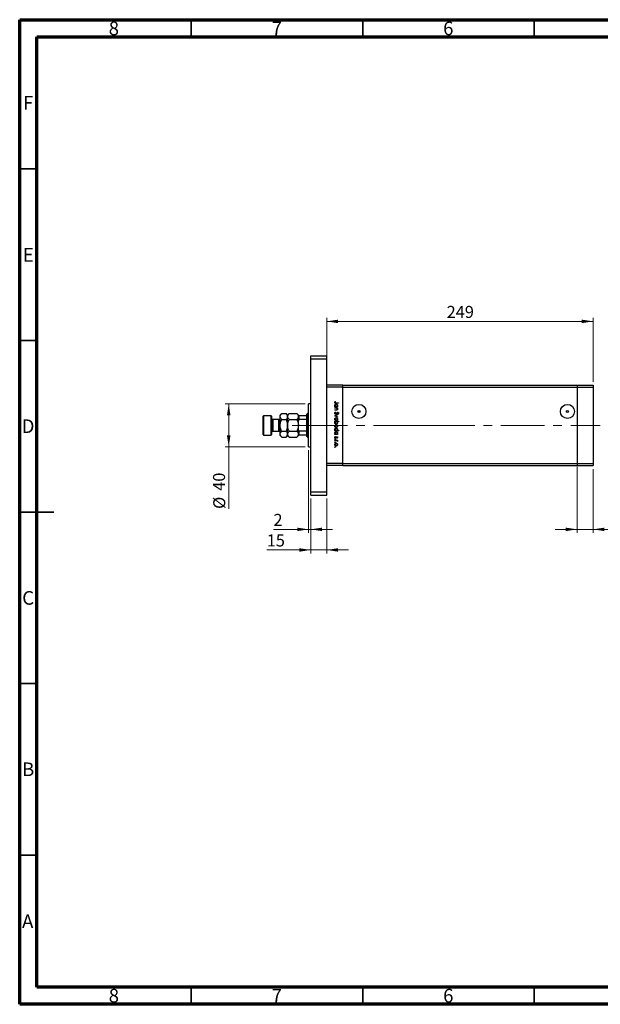
# Model space of a CAD drawing. Units: millimetres. Extents: x 15 to 452, y 5 to 292.
# Drawn here: x 15 to 184, y 5 to 292 of the extents above; entities that cross this region are included whole.
import ezdxf

# ---------------------------------------------------------------- set-up
doc = ezdxf.new("R2010")
doc.units = ezdxf.units.MM
doc.linetypes.add('CENTERX2', pattern=[20.32, 12.7, -2.54, 2.54, -2.54])
doc.styles.add('SLDTEXTSTYLE0', font='TXT', dxfattribs={"width": 0.75})
doc.dimstyles.new('SLDDIMSTYLE0', dxfattribs={"dimtxt": 3.5, "dimasz": 3.302, "dimexe": 0, "dimexo": 0.0625, "dimgap": 0.875, "dimtad": 1, "dimdec": 0, "dimlfac": 3.2, "dimrnd": 1e-09, "dimzin": 12, "dimdsep": 46, "dimtxsty": 'SLDTEXTSTYLE0', "dimsah": 1, "dimcen": 0.09, "dimadec": 0, "dimazin": 3, "dimtfac": 1, "dimtdec": 0, "dimtofl": 0, "dimtmove": 0, "dimatfit": 3, "dimfxl": 1, "dimfrac": 2, "dimtolj": 1, "dimtzin": 12, "dimarcsym": 0})
doc.dimstyles.new('SLDDIMSTYLE1', dxfattribs={"dimtxt": 3.5, "dimasz": 3.302, "dimexe": 0, "dimexo": 0.0625, "dimgap": 0.875, "dimtad": 1, "dimdec": 0, "dimlfac": 3.2, "dimrnd": 1e-09, "dimzin": 12, "dimdsep": 46, "dimtxsty": 'SLDTEXTSTYLE0', "dimsah": 1, "dimcen": 0.09, "dimadec": 0, "dimazin": 3, "dimtfac": 1, "dimtdec": 0, "dimtmove": 0, "dimatfit": 0, "dimfxl": 1, "dimfrac": 2, "dimtolj": 1, "dimtzin": 12, "dimarcsym": 0})

# ---------------------------------------------------------------- blocks, each defined once
blk = doc.blocks.new('_D')
at = {"color": 7, "linetype": 'Continuous', "lineweight": 0}
for p, q in [((104.53, 186.47), (104.53, 205.06)), ((104.53, 204.06), (182.19, 204.06)), ((182.19, 186.47), (182.19, 205.06))]:
    blk.add_line(p, q, dxfattribs=at)
at = {"color": 7, "linetype": 'Continuous', "lineweight": 18}
for points in [[(104.53, 204.06), (107.84, 203.55), (107.84, 204.57)], [(182.19, 204.06), (178.89, 204.57), (178.89, 203.55)]]:
    blk.add_solid(points, dxfattribs=at)
at = {"color": 7, "linetype": 'Continuous', "lineweight": 18, "insert": (139.48, 208.57), "char_height": 3.5, "attachment_point": 1, "style": 'SLDTEXTSTYLE0'}
blk.add_mtext('249', dxfattribs=at)
blk = doc.blocks.new('_D_1')
at = {"color": 7, "linetype": 'Continuous', "lineweight": 0}
for p, q in [((99.85, 152.44), (99.85, 136.44)), ((104.53, 152.44), (104.53, 136.44)), ((99.85, 137.44), (87.03, 137.44)), ((104.53, 137.44), (99.85, 137.44)), ((104.53, 137.44), (110.88, 137.44))]:
    blk.add_line(p, q, dxfattribs=at)
at = {"color": 7, "linetype": 'Continuous', "lineweight": 18}
for points in [[(99.85, 137.44), (96.54, 137.94), (96.54, 136.93)], [(104.53, 137.44), (107.84, 136.93), (107.84, 137.94)]]:
    blk.add_solid(points, dxfattribs=at)
at = {"color": 7, "linetype": 'Continuous', "lineweight": 18, "insert": (87.03, 141.95), "char_height": 3.5, "attachment_point": 1, "style": 'SLDTEXTSTYLE0'}
blk.add_mtext('15', dxfattribs=at)
blk = doc.blocks.new('_D_2')
at = {"color": 7, "linetype": 'Continuous', "lineweight": 0}
for p, q in [((99.22, 166.5), (99.22, 142.44)), ((99.85, 152.44), (99.85, 142.44)), ((99.22, 143.44), (88.99, 143.44)), ((99.22, 143.44), (99.85, 143.44)), ((99.85, 143.44), (106.2, 143.44))]:
    blk.add_line(p, q, dxfattribs=at)
at = {"color": 7, "linetype": 'Continuous', "lineweight": 18}
for points in [[(99.22, 143.44), (95.92, 143.94), (95.92, 142.93)], [(99.85, 143.44), (103.15, 142.93), (103.15, 143.94)]]:
    blk.add_solid(points, dxfattribs=at)
at = {"color": 7, "linetype": 'Continuous', "lineweight": 18, "insert": (88.99, 147.95), "char_height": 3.5, "attachment_point": 1, "style": 'SLDTEXTSTYLE0'}
blk.add_mtext('2', dxfattribs=at)
blk = doc.blocks.new('_D_3')
at = {"color": 7, "linetype": 'Continuous', "lineweight": 0}
for p, q in [((98.22, 180), (74.94, 180)), ((75.94, 167.5), (75.94, 180)), ((98.22, 167.5), (74.94, 167.5)), ((75.94, 167.5), (75.94, 149.4))]:
    blk.add_line(p, q, dxfattribs=at)
at = {"color": 7, "linetype": 'Continuous', "lineweight": 18}
for points in [[(75.94, 180), (75.43, 176.7), (76.45, 176.7)], [(75.94, 167.5), (76.45, 170.8), (75.43, 170.8)]]:
    blk.add_solid(points, dxfattribs=at)
at = {"color": 7, "linetype": 'Continuous', "lineweight": 18, "char_height": 3.5, "attachment_point": 1, "rotation": 90, "style": 'SLDTEXTSTYLE0'}
for s, insert in [('40', (71.37, 154.68)), ('%%c', (71.43, 149.4))]:
    blk.add_mtext(s, dxfattribs=dict(at, insert=insert))
blk = doc.blocks.new('_D_4')
at = {"color": 7, "linetype": 'Continuous', "lineweight": 0}
for p, q in [((177.5, 161.65), (177.5, 142.44)), ((182.19, 161.03), (182.19, 142.44)), ((177.5, 143.44), (171.15, 143.44)), ((177.5, 143.44), (182.19, 143.44)), ((182.19, 143.44), (195.01, 143.44))]:
    blk.add_line(p, q, dxfattribs=at)
at = {"color": 7, "linetype": 'Continuous', "lineweight": 18}
for points in [[(177.5, 143.44), (174.2, 143.94), (174.2, 142.93)], [(182.19, 143.44), (185.49, 142.93), (185.49, 143.94)]]:
    blk.add_solid(points, dxfattribs=at)
at = {"color": 7, "linetype": 'Continuous', "lineweight": 18, "insert": (189.83, 147.95), "char_height": 3.5, "attachment_point": 1, "style": 'SLDTEXTSTYLE0'}
blk.add_mtext('15', dxfattribs=at)

msp = doc.modelspace()

# ---------------------------------------------------------------- linework, layer by layer
at = {"color": 7, "linetype": 'Continuous', "lineweight": 70}
for p, q in [((15, 5), (15, 292)), ((15, 292), (415, 292)), ((20, 10), (20, 287)), ((20, 287), (410, 287)), ((410, 10), (20, 10)), ((415, 5), (15, 5))]:
    msp.add_line(p, q, dxfattribs=at)
at = {"color": 7, "linetype": 'Continuous', "lineweight": 35}
for p, q in [((65, 287), (65, 292)), ((115, 287), (115, 292)), ((165, 287), (165, 292)), ((20, 248.5), (15, 248.5)), ((20, 198.5), (15, 198.5)), ((15, 148.5), (25, 148.5)), ((20, 148.5), (15, 148.5)), ((20, 98.5), (15, 98.5)), ((20, 48.5), (15, 48.5)), ((65, 10), (65, 5)), ((115, 10), (115, 5)), ((165, 10), (165, 5))]:
    msp.add_line(p, q, dxfattribs=at)
at = {"color": 7, "linetype": 'Continuous', "lineweight": 25}
for p, q in [((99.8462, 193.1225), (99.8462, 194.06)), ((99.8462, 194.06), (104.5337, 194.06)), ((99.8462, 154.3725), (99.8462, 193.1225)), ((99.8462, 193.1225), (104.5337, 193.1225)), ((104.5337, 193.1225), (104.5337, 194.06)), ((104.5337, 154.3725), (104.5337, 193.1225)), ((109.2212, 185.4663), (104.5337, 185.4663)), ((109.2212, 184.8413), (104.5337, 184.8413)), ((104.5337, 162.6538), (104.5337, 184.8413)), ((109.2212, 184.8413), (109.2212, 185.4663)), ((109.2212, 185.4663), (177.5025, 185.4663)), ((109.2212, 162.6538), (109.2212, 184.8413)), ((109.2212, 184.8413), (177.5025, 184.8413)), ((177.5025, 185.4663), (177.5025, 184.8413)), ((177.5025, 185.4663), (182.19, 185.4663)), ((177.5025, 184.8413), (177.5025, 162.6538)), ((177.5025, 184.8413), (182.19, 184.8413)), ((182.19, 185.4663), (182.19, 184.8413)), ((182.19, 184.8413), (182.19, 162.6538)), ((99.8462, 179.9975), (99.2212, 179.9975)), ((99.2212, 173.7475), (99.2212, 179.9975)), ((106.8775, 179.2223), (107.0158, 179.2223)), ((106.8775, 179.1241), (106.8775, 179.2223)), ((107.6768, 179.1241), (106.8775, 179.1241)), ((106.8775, 178.8997), (107.6768, 178.8997)), ((106.8775, 178.8016), (106.8775, 178.8997)), ((107.1665, 178.8016), (106.8775, 178.8016)), ((106.8775, 178.2968), (107.2535, 178.2968)), ((106.8775, 178.1986), (106.8775, 178.2968)), ((107.2857, 178.1986), (106.8775, 178.1986)), ((106.9757, 180.7086), (107.0598, 180.6508)), ((107.9712, 180.1898), (107.2327, 180.1898)), ((107.2436, 180.288), (107.9712, 180.288)), ((107.5289, 179.2223), (107.6768, 179.2223)), ((107.6768, 178.8016), (107.5326, 178.8016)), ((107.6768, 179.2223), (107.6768, 179.1241)), ((107.6768, 178.8997), (107.6768, 178.8016)), ((107.9712, 180.288), (107.9712, 180.1898)), ((113.9087, 178.1225), (113.9087, 177.4975)), ((86.0962, 176.56), (85.94, 176.4038)), ((85.94, 173.7475), (85.94, 176.4038)), ((88.2837, 176.56), (86.0962, 176.56)), ((86.0962, 176.56), (86.0962, 173.7475)), ((88.44, 176.4038), (88.2837, 176.56)), ((88.2837, 173.7475), (88.2837, 176.56)), ((88.44, 176.4038), (88.44, 173.7475)), ((90.565, 175.4663), (88.815, 175.4663)), ((91.3993, 177.1755), (90.94, 176.7163)), ((90.94, 176.3185), (90.94, 176.7163)), ((90.94, 173.7475), (90.94, 176.3185)), ((91.3993, 177.1755), (92.6682, 177.1755)), ((91.3993, 175.4615), (92.6682, 175.4615)), ((93.1275, 176.7163), (92.6682, 177.1755)), ((93.5868, 177.1755), (93.1275, 176.7163)), ((93.1275, 176.3185), (93.1275, 176.7163)), ((93.1275, 173.7475), (93.1275, 176.3185)), ((93.5868, 177.1755), (95.7932, 177.1755)), ((93.5868, 175.4615), (95.7932, 175.4615)), ((96.2525, 176.7163), (95.7932, 177.1755)), ((96.2525, 176.56), (96.2525, 176.7163)), ((96.2525, 175.1097), (96.2525, 176.56)), ((96.2525, 174.6979), (96.2525, 175.1097)), ((96.4087, 176.56), (96.4087, 175.4376)), ((98.7525, 176.56), (96.4087, 176.56)), ((98.7525, 175.4376), (96.4087, 175.4376)), ((98.9087, 177.185), (98.7525, 177.0288)), ((98.7525, 176.56), (98.7525, 177.0288)), ((98.7525, 175.4376), (98.7525, 176.56)), ((98.7525, 172.0574), (98.7525, 175.4376)), ((99.2212, 177.185), (98.9087, 177.185)), ((98.9087, 177.185), (98.9087, 173.7475)), ((106.8775, 176.5159), (107.6768, 176.8805)), ((106.8775, 176.5019), (106.8775, 176.5159)), ((107.6768, 176.1373), (106.8775, 176.5019)), ((107.0885, 177.6377), (107.1439, 177.5453)), ((107.6768, 176.7742), (107.0948, 176.5089)), ((107.0948, 176.5089), (107.6768, 176.2436)), ((107.6768, 176.8805), (107.6768, 176.7742)), ((107.6768, 176.2436), (107.6768, 176.1373)), ((107.8142, 177.0067), (107.7469, 177.0955)), ((85.94, 171.0913), (85.94, 173.7475)), ((86.0962, 173.7475), (86.0962, 170.935)), ((88.2837, 170.935), (88.2837, 173.7475)), ((88.44, 173.7475), (88.44, 171.0913)), ((90.94, 171.1765), (90.94, 173.7475)), ((93.1275, 171.1765), (93.1275, 173.7475)), ((96.2525, 173.7475), (96.2525, 174.6979)), ((96.2525, 172.7971), (96.2525, 173.7475)), ((96.2525, 172.3853), (96.2525, 172.7971)), ((96.2525, 170.935), (96.2525, 172.3853)), ((98.9087, 173.7475), (98.9087, 170.31)), ((99.2212, 167.4975), (99.2212, 173.7475)), ((106.8775, 174.9594), (107.9993, 174.9594)), ((106.8775, 174.8613), (106.8775, 174.9594)), ((107.0254, 174.8613), (106.8775, 174.8613)), ((106.8775, 172.211), (107.0158, 172.211)), ((106.8775, 172.1129), (106.8775, 172.211)), ((107.5221, 172.211), (107.9993, 172.211)), ((107.9993, 174.8613), (107.5317, 174.8613)), ((107.9993, 174.9594), (107.9993, 174.8613)), ((107.9993, 172.211), (107.9993, 172.1129)), ((85.94, 171.0913), (86.0962, 170.935)), ((86.0962, 170.935), (88.2837, 170.935)), ((88.2837, 170.935), (88.44, 171.0913)), ((88.815, 172.0288), (90.565, 172.0288)), ((90.94, 170.7788), (90.94, 171.1765)), ((90.94, 170.7788), (91.3993, 170.3195)), ((91.3993, 172.0335), (92.6682, 172.0335)), ((91.3993, 170.3195), (92.6682, 170.3195)), ((92.6682, 170.3195), (93.1275, 170.7788)), ((93.1275, 170.7788), (93.1275, 171.1765)), ((93.1275, 170.7788), (93.5868, 170.3195)), ((93.5868, 172.0335), (95.7932, 172.0335)), ((93.5868, 170.3195), (95.7932, 170.3195)), ((95.7932, 170.3195), (96.2525, 170.7788)), ((96.2525, 170.7788), (96.2525, 170.935)), ((98.7525, 172.0574), (96.4087, 172.0574)), ((96.4087, 172.0574), (96.4087, 170.935)), ((98.7525, 170.935), (96.4087, 170.935)), ((98.7525, 170.935), (98.7525, 172.0574)), ((98.7525, 170.4663), (98.7525, 170.935)), ((98.7525, 170.4663), (98.9087, 170.31)), ((98.9087, 170.31), (99.2212, 170.31)), ((107.9993, 172.1129), (106.8775, 172.1129)), ((106.8775, 171.1734), (107.0158, 171.1734)), ((106.8775, 171.0752), (106.8775, 171.1734)), ((107.6768, 171.0752), (106.8775, 171.0752)), ((106.8775, 169.4486), (107.6768, 169.4486)), ((106.8775, 169.3505), (106.8775, 169.4486)), ((107.1461, 169.3505), (106.8775, 169.3505)), ((106.9717, 170.5003), (107.0458, 170.4352)), ((107.5771, 170.0516), (107.5085, 170.1182)), ((107.5289, 171.1734), (107.6768, 171.1734)), ((107.6768, 169.3505), (107.5591, 169.3505)), ((107.6768, 171.1734), (107.6768, 171.0752)), ((107.6768, 169.4486), (107.6768, 169.3505)), ((99.2212, 167.4975), (99.8462, 167.4975)), ((107.6634, 169.07), (107.5784, 169.1239)), ((109.2212, 162.6538), (104.5337, 162.6538)), ((109.2212, 162.0288), (104.5337, 162.0288)), ((109.2212, 162.0288), (109.2212, 162.6538)), ((109.2212, 162.6538), (177.5025, 162.6538)), ((109.2212, 162.0288), (177.5025, 162.0288)), ((177.5025, 162.6538), (177.5025, 162.0288)), ((177.5025, 162.6538), (182.19, 162.6538)), ((177.5025, 162.0288), (182.19, 162.0288)), ((182.19, 162.6538), (182.19, 162.0288)), ((99.8462, 154.3725), (104.5337, 154.3725)), ((99.8462, 153.435), (99.8462, 154.3725)), ((99.8462, 153.435), (104.5337, 153.435)), ((104.5337, 153.435), (104.5337, 154.3725))]:
    msp.add_line(p, q, dxfattribs=at)
at = {"color": 8, "linetype": 'Continuous', "lineweight": 25}
for p, q in [((88.815, 175.4663), (88.815, 173.7475)), ((90.565, 173.7475), (90.565, 175.4663)), ((88.815, 173.7475), (88.815, 172.0288)), ((90.565, 172.0288), (90.565, 173.7475))]:
    msp.add_line(p, q, dxfattribs=at)
at = {"color": 7, "linetype": 'CENTERX2', "lineweight": 18}
for p, q in [((100.7525, 173.7475), (94.4087, 173.7475)), ((97.8462, 173.7475), (130.315, 173.7475)), ((135.0025, 173.7475), (130.315, 173.7475)), ((135.0025, 173.7475), (177.5025, 173.7475)), ((177.5025, 173.7475), (184.19, 173.7475))]:
    msp.add_line(p, q, dxfattribs=at)
at = {"color": 7, "linetype": 'Continuous', "lineweight": 25}
for centre, radius in [((113.9087, 177.81), 2.0563), ((113.9087, 177.81), 0.3125), ((174.69, 177.81), 2.0563), ((174.69, 177.81), 0.3125)]:
    msp.add_circle(centre, radius, dxfattribs=at)
for centre, start, end in [((88.815, 175.8413), 180, 270), ((90.565, 175.8413), 270, 0), ((88.815, 171.6538), 90, 180), ((90.565, 171.6538), 0, 90)]:
    msp.add_arc(centre, 0.375, start, end, dxfattribs=at)
for points, knots in [([(106.8495, 180.4448), (106.8593, 180.5007), (106.8771, 180.601), (106.9454, 180.6756), (106.9757, 180.7086)], [0, 0, 0, 0, 0.5575179, 1, 1, 1, 1]), ([(107.2327, 180.1898), (107.1888, 180.1905), (107.1013, 180.1918), (106.9887, 180.2091), (106.9169, 180.2622), (106.8616, 180.333), (106.8543, 180.4002), (106.8495, 180.4448)], [0, 0, 0, 0, 0.25109745, 0.50074791, 0.62599373, 0.75125925, 1, 1, 1, 1]), ([(106.8635, 179.5487), (106.8706, 179.6102), (106.885, 179.7331), (106.9983, 179.8688), (107.1345, 179.9531), (107.231, 179.9613), (107.2793, 179.9654)], [0, 0, 0, 0, 0.27957381, 0.55934792, 0.77959638, 1, 1, 1, 1]), ([(107.0158, 179.2223), (106.9665, 179.274), (106.8785, 179.3667), (106.8681, 179.493), (106.8635, 179.5487)], [0, 0, 0, 0, 0.55875301, 1, 1, 1, 1]), ([(106.9774, 180.511), (106.9725, 180.4981), (106.9636, 180.4749), (106.9622, 180.4502), (106.9616, 180.4394)], [0, 0, 0, 0, 0.55990011, 1, 1, 1, 1]), ([(106.9616, 180.4394), (106.963, 180.4242), (106.9659, 180.3939), (106.9885, 180.3534), (107.0212, 180.3212), (107.1046, 180.2822), (107.1818, 180.2854), (107.2436, 180.288)], [0, 0, 0, 0, 0.12495265, 0.24987288, 0.37482405, 0.49987445, 1, 1, 1, 1]), ([(107.2782, 179.8673), (107.2316, 179.8606), (107.1383, 179.8471), (107.0339, 179.7614), (106.9724, 179.6556), (106.9652, 179.582), (106.9616, 179.5452)], [0, 0, 0, 0, 0.27940025, 0.559099505, 0.77955422, 1, 1, 1, 1]), ([(106.9616, 179.5452), (106.9673, 179.4984), (106.9786, 179.4047), (107.0587, 179.2954), (107.1645, 179.2317), (107.2384, 179.2254), (107.2754, 179.2223)], [0, 0, 0, 0, 0.279818409, 0.55942188, 0.779573038, 1, 1, 1, 1]), ([(107.0598, 180.6508), (107.0426, 180.6257), (107.012, 180.581), (106.988, 180.5324), (106.9774, 180.511)], [0, 0, 0, 0, 0.56008955, 1, 1, 1, 1]), ([(107.381, 178.7865), (107.3411, 178.7919), (107.27, 178.8017), (107.1981, 178.8016), (107.1665, 178.8016)], [0, 0, 0, 0, 0.559657572, 1, 1, 1, 1]), ([(107.2535, 178.2968), (107.2876, 178.2966), (107.3485, 178.2962), (107.4088, 178.3047), (107.4353, 178.3084)], [0, 0, 0, 0, 0.56025455, 1, 1, 1, 1]), ([(107.2754, 179.2223), (107.3228, 179.2275), (107.4175, 179.238), (107.522, 179.3262), (107.5838, 179.4328), (107.5897, 179.5072), (107.5926, 179.5443)], [0, 0, 0, 0, 0.27965122, 0.55921457, 0.77950121, 1, 1, 1, 1]), ([(107.5926, 179.5443), (107.5872, 179.5912), (107.5763, 179.6849), (107.493, 179.7914), (107.3885, 179.8553), (107.315, 179.8633), (107.2782, 179.8673)], [0, 0, 0, 0, 0.27974411, 0.55926208, 0.77972178, 1, 1, 1, 1]), ([(107.2793, 179.9654), (107.3406, 179.9579), (107.4632, 179.9427), (107.5963, 179.8267), (107.6785, 179.6901), (107.6867, 179.5938), (107.6908, 179.5457)], [0, 0, 0, 0, 0.27940939, 0.55921498, 0.77955202, 1, 1, 1, 1]), ([(107.6908, 178.4975), (107.6876, 178.4616), (107.6813, 178.39), (107.624, 178.2958), (107.496, 178.2006), (107.3724, 178.1994), (107.2857, 178.1986)], [0, 0, 0, 0, 0.18701205, 0.37386999, 0.56061725, 1, 1, 1, 1]), ([(107.5926, 178.5146), (107.5891, 178.5492), (107.5819, 178.6186), (107.5254, 178.6997), (107.4582, 178.759), (107.4067, 178.7773), (107.381, 178.7865)], [0, 0, 0, 0, 0.279563205, 0.55940733, 0.779699016, 1, 1, 1, 1]), ([(107.4353, 178.3084), (107.4608, 178.3162), (107.5115, 178.3319), (107.5815, 178.403), (107.5884, 178.4723), (107.5926, 178.5146)], [0, 0, 0, 0, 0.28119226, 0.56133067, 1, 1, 1, 1]), ([(107.6908, 179.5457), (107.6827, 179.4735), (107.6682, 179.3444), (107.5715, 179.2596), (107.5289, 179.2223)], [0, 0, 0, 0, 0.55906438, 1, 1, 1, 1]), ([(107.5326, 178.8016), (107.5829, 178.7549), (107.6728, 178.6715), (107.6853, 178.5507), (107.6908, 178.4975)], [0, 0, 0, 0, 0.559140598, 1, 1, 1, 1]), ([(90.94, 176.3185), (90.9666, 176.4693), (91.0192, 176.7685), (91.2733, 177.0406), (91.3993, 177.1755)], [0, 0, 0, 0, 0.50400004, 1, 1, 1, 1]), ([(91.3993, 175.4615), (91.292, 175.5789), (91.0738, 175.8175), (90.9495, 176.1135), (90.9417, 176.2826), (90.94, 176.3185)], [0, 0, 0, 0, 0.43238505, 0.87955391, 1, 1, 1, 1]), ([(90.94, 173.7475), (90.9476, 173.9058), (90.963, 174.2261), (91.1034, 174.8097), (91.2849, 175.2095), (91.3993, 175.4615)], [0, 0, 0, 0, 0.26530367, 0.53679531, 1, 1, 1, 1]), ([(92.6682, 177.1755), (92.7755, 177.0582), (92.9937, 176.8195), (93.118, 176.5235), (93.1258, 176.3544), (93.1275, 176.3185)], [0, 0, 0, 0, 0.43238505, 0.87955391, 1, 1, 1, 1]), ([(93.1275, 176.3185), (93.1009, 176.1677), (93.0483, 175.8686), (92.7942, 175.5965), (92.6682, 175.4615)], [0, 0, 0, 0, 0.504000044, 1, 1, 1, 1]), ([(92.6682, 175.4615), (92.7178, 175.3583), (92.8528, 175.0773), (93.0251, 174.5923), (93.1181, 174.1157), (93.1254, 173.8307), (93.1275, 173.7475)], [0, 0, 0, 0, 0.19194648, 0.52234186, 0.86059282, 1, 1, 1, 1]), ([(93.1275, 176.3185), (93.1541, 176.4693), (93.2067, 176.7685), (93.4608, 177.0406), (93.5868, 177.1755)], [0, 0, 0, 0, 0.50400004, 1, 1, 1, 1]), ([(93.5868, 175.4615), (93.4795, 175.5789), (93.2613, 175.8175), (93.137, 176.1135), (93.1292, 176.2826), (93.1275, 176.3185)], [0, 0, 0, 0, 0.432385051, 0.879553915, 1, 1, 1, 1]), ([(93.1275, 173.7475), (93.1467, 174.0013), (93.1789, 174.4256), (93.3682, 174.995), (93.5136, 175.3053), (93.5868, 175.4615)], [0, 0, 0, 0, 0.42513095, 0.71061937, 1, 1, 1, 1]), ([(95.7932, 177.1755), (95.9005, 177.0582), (96.1187, 176.8195), (96.243, 176.5235), (96.2508, 176.3544), (96.2525, 176.3185)], [0, 0, 0, 0, 0.43238505, 0.87955391, 1, 1, 1, 1]), ([(96.2525, 176.3185), (96.2259, 176.1677), (96.1733, 175.8686), (95.9192, 175.5965), (95.7932, 175.4615)], [0, 0, 0, 0, 0.50400004, 1, 1, 1, 1]), ([(95.7932, 175.4615), (95.8077, 175.4322), (95.9112, 175.2228), (96.0796, 174.8174), (96.2277, 174.2689), (96.245, 173.9057), (96.2525, 173.7475)], [0, 0, 0, 0, 0.0547918, 0.39163593, 0.73496012, 1, 1, 1, 1]), ([(96.2525, 176.56), (96.2571, 176.56), (96.2627, 176.56), (96.3128, 176.56), (96.3428, 176.56), (96.3765, 176.56), (96.398, 176.56), (96.4087, 176.56)], [0, 0, 0, 0, 0.56622942, 0.70078559, 0.83617122, 0.91836459, 1, 1, 1, 1]), ([(96.4087, 175.4376), (96.3991, 175.4366), (96.3778, 175.4342), (96.3439, 175.4132), (96.3043, 175.3665), (96.2611, 175.2633), (96.2559, 175.1707), (96.2525, 175.1097)], [0, 0, 0, 0, 0.07318488, 0.16205051, 0.29596737, 0.53650763, 1, 1, 1, 1]), ([(106.8495, 177.3051), (106.8535, 177.3456), (106.8616, 177.4265), (106.9441, 177.5512), (107.0337, 177.6049), (107.0885, 177.6377)], [0, 0, 0, 0, 0.27987469, 0.55969122, 1, 1, 1, 1]), ([(107.1455, 176.9927), (107.1007, 176.9988), (107.0112, 177.0111), (106.9156, 177.0983), (106.858, 177.1995), (106.8523, 177.2699), (106.8495, 177.3051)], [0, 0, 0, 0, 0.27918245, 0.55907267, 0.77943642, 1, 1, 1, 1]), ([(106.8635, 175.569), (106.8696, 175.6303), (106.8819, 175.7527), (106.9956, 175.8874), (107.1312, 175.9699), (107.227, 175.9787), (107.2749, 175.9831)], [0, 0, 0, 0, 0.27977703, 0.55919441, 0.77959953, 1, 1, 1, 1]), ([(107.2749, 175.1558), (107.2142, 175.1633), (107.0926, 175.1783), (106.956, 175.2885), (106.8745, 175.4252), (106.8672, 175.521), (106.8635, 175.569)], [0, 0, 0, 0, 0.27952299, 0.55938435, 0.77951656, 1, 1, 1, 1]), ([(107.1439, 177.5453), (107.094, 177.5128), (107.0243, 177.4674), (106.9689, 177.3748), (106.9641, 177.3283), (106.9616, 177.3051)], [0, 0, 0, 0, 0.55932064, 0.77978172, 1, 1, 1, 1]), ([(106.9616, 177.3051), (106.9646, 177.2757), (106.9705, 177.217), (107.0147, 177.1451), (107.0777, 177.0995), (107.1239, 177.0937), (107.147, 177.0908)], [0, 0, 0, 0, 0.28025531, 0.56010905, 0.78008021, 1, 1, 1, 1]), ([(107.2743, 175.8849), (107.2281, 175.8791), (107.1357, 175.8674), (107.031, 175.7839), (106.9715, 175.6785), (106.9649, 175.6058), (106.9616, 175.5694)], [0, 0, 0, 0, 0.27958771, 0.55916118, 0.77953368, 1, 1, 1, 1]), ([(106.9616, 175.5694), (106.9669, 175.5231), (106.9774, 175.4304), (107.0607, 175.3255), (107.1653, 175.2646), (107.2379, 175.2575), (107.2743, 175.2539)], [0, 0, 0, 0, 0.27976627, 0.55916531, 0.7796144, 1, 1, 1, 1]), ([(107.4984, 177.2504), (107.4477, 177.1818), (107.3769, 177.0863), (107.2453, 177.005), (107.1787, 176.9968), (107.1455, 176.9927)], [0, 0, 0, 0, 0.5601154, 0.78028375, 1, 1, 1, 1]), ([(107.147, 177.0908), (107.1688, 177.0935), (107.2078, 177.0984), (107.2401, 177.1204), (107.2544, 177.1301)], [0, 0, 0, 0, 0.55899022, 1, 1, 1, 1]), ([(107.2544, 177.1301), (107.2904, 177.1638), (107.3548, 177.224), (107.4062, 177.2957), (107.4288, 177.3273)], [0, 0, 0, 0, 0.559500172, 1, 1, 1, 1]), ([(107.5926, 175.5694), (107.5869, 175.6161), (107.5755, 175.7096), (107.4882, 175.8119), (107.3845, 175.8754), (107.311, 175.8818), (107.2743, 175.8849)], [0, 0, 0, 0, 0.27946831, 0.55927872, 0.77955798, 1, 1, 1, 1]), ([(107.2743, 175.2539), (107.321, 175.2594), (107.4145, 175.2702), (107.5175, 175.3564), (107.5825, 175.4593), (107.5893, 175.5327), (107.5926, 175.5694)], [0, 0, 0, 0, 0.27959924, 0.55937795, 0.77965241, 1, 1, 1, 1]), ([(107.2749, 175.9831), (107.3338, 175.9773), (107.4392, 175.9669), (107.522, 175.9021), (107.5585, 175.8735)], [0, 0, 0, 0, 0.55928508, 1, 1, 1, 1]), ([(107.5591, 175.2653), (107.5115, 175.23), (107.4264, 175.1668), (107.3213, 175.1591), (107.2749, 175.1558)], [0, 0, 0, 0, 0.5592165, 1, 1, 1, 1]), ([(107.4288, 177.3273), (107.4539, 177.3629), (107.4988, 177.4266), (107.5535, 177.4821), (107.5775, 177.5065)], [0, 0, 0, 0, 0.56041496, 1, 1, 1, 1]), ([(107.6073, 177.3974), (107.5864, 177.3704), (107.549, 177.3222), (107.5139, 177.2723), (107.4984, 177.2504)], [0, 0, 0, 0, 0.55990578, 1, 1, 1, 1]), ([(107.5585, 175.8735), (107.6013, 175.8241), (107.678, 175.7358), (107.6869, 175.62), (107.6908, 175.569)], [0, 0, 0, 0, 0.55886562, 1, 1, 1, 1]), ([(107.6908, 175.569), (107.684, 175.5041), (107.6718, 175.3881), (107.5936, 175.3029), (107.5591, 175.2653)], [0, 0, 0, 0, 0.55919598, 1, 1, 1, 1]), ([(107.5775, 177.5065), (107.6059, 177.5258), (107.6566, 177.5602), (107.7173, 177.5653), (107.744, 177.5676)], [0, 0, 0, 0, 0.55984046, 1, 1, 1, 1]), ([(107.7486, 177.4695), (107.7334, 177.4681), (107.7029, 177.4654), (107.6525, 177.442), (107.6245, 177.4143), (107.6073, 177.3974)], [0, 0, 0, 0, 0.27983529, 0.55980262, 1, 1, 1, 1]), ([(107.744, 177.5676), (107.7828, 177.5628), (107.8604, 177.5533), (107.9449, 177.4787), (107.9914, 177.3894), (107.9967, 177.3285), (107.9993, 177.2981)], [0, 0, 0, 0, 0.27949688, 0.55876897, 0.77938702, 1, 1, 1, 1]), ([(107.7469, 177.0955), (107.7866, 177.1264), (107.8418, 177.1694), (107.8826, 177.2504), (107.8856, 177.2895), (107.8871, 177.3091)], [0, 0, 0, 0, 0.55983499, 0.77984754, 1, 1, 1, 1]), ([(107.8871, 177.3091), (107.8854, 177.3313), (107.882, 177.3756), (107.8479, 177.4291), (107.801, 177.4641), (107.7661, 177.4677), (107.7486, 177.4695)], [0, 0, 0, 0, 0.28027427, 0.55993139, 0.77992008, 1, 1, 1, 1]), ([(107.9993, 177.2981), (107.996, 177.2644), (107.9894, 177.1971), (107.9251, 177.0917), (107.8562, 177.039), (107.8142, 177.0067)], [0, 0, 0, 0, 0.27976241, 0.55950038, 1, 1, 1, 1]), ([(91.3993, 172.0335), (91.3497, 172.1367), (91.2147, 172.4177), (91.0424, 172.9027), (90.9494, 173.3793), (90.9421, 173.6643), (90.94, 173.7475)], [0, 0, 0, 0, 0.19194648, 0.52234186, 0.86059282, 1, 1, 1, 1]), ([(93.1275, 173.7475), (93.1199, 173.5892), (93.1045, 173.2689), (92.9641, 172.6853), (92.7826, 172.2855), (92.6682, 172.0335)], [0, 0, 0, 0, 0.26530367, 0.53679531, 1, 1, 1, 1]), ([(93.5868, 172.0335), (93.5723, 172.0628), (93.4688, 172.2722), (93.3004, 172.6776), (93.1523, 173.2261), (93.135, 173.5893), (93.1275, 173.7475)], [0, 0, 0, 0, 0.0547918, 0.39163593, 0.73496012, 1, 1, 1, 1]), ([(96.2525, 173.7475), (96.2333, 173.4937), (96.2011, 173.0694), (96.0118, 172.5), (95.8664, 172.1897), (95.7932, 172.0335)], [0, 0, 0, 0, 0.42513095, 0.71061937, 1, 1, 1, 1]), ([(96.2525, 172.3853), (96.2571, 172.31), (96.2627, 172.2168), (96.3128, 172.1186), (96.3428, 172.0831), (96.3765, 172.0613), (96.398, 172.0587), (96.4087, 172.0574)], [0, 0, 0, 0, 0.566229425, 0.700785588, 0.836171221, 0.918364591, 1, 1, 1, 1]), ([(106.8635, 174.5383), (106.8719, 174.6103), (106.8868, 174.7389), (106.983, 174.8238), (107.0254, 174.8613)], [0, 0, 0, 0, 0.55891448, 1, 1, 1, 1]), ([(107.2756, 174.1181), (107.2142, 174.1256), (107.0914, 174.1407), (106.958, 174.2567), (106.8758, 174.3937), (106.8676, 174.4901), (106.8635, 174.5383)], [0, 0, 0, 0, 0.279432582, 0.559215935, 0.779558675, 1, 1, 1, 1]), ([(106.8635, 173.5357), (106.8696, 173.597), (106.8819, 173.7195), (106.9956, 173.8541), (107.1312, 173.9366), (107.227, 173.9454), (107.2749, 173.9498)], [0, 0, 0, 0, 0.27977703, 0.55919441, 0.77959953, 1, 1, 1, 1]), ([(107.2749, 173.1225), (107.2142, 173.13), (107.0926, 173.145), (106.956, 173.2552), (106.8745, 173.392), (106.8672, 173.4878), (106.8635, 173.5357)], [0, 0, 0, 0, 0.27952299, 0.55938435, 0.77951656, 1, 1, 1, 1]), ([(106.8635, 172.5375), (106.8706, 172.5989), (106.885, 172.7219), (106.9983, 172.8576), (107.1345, 172.9418), (107.231, 172.9501), (107.2793, 172.9542)], [0, 0, 0, 0, 0.27957381, 0.55934792, 0.77959638, 1, 1, 1, 1]), ([(107.0158, 172.211), (106.9665, 172.2628), (106.8785, 172.3555), (106.8681, 172.4818), (106.8635, 172.5375)], [0, 0, 0, 0, 0.55875301, 1, 1, 1, 1]), ([(107.2787, 174.8613), (107.2313, 174.856), (107.1366, 174.8456), (107.0322, 174.7573), (106.9705, 174.6507), (106.9646, 174.5764), (106.9616, 174.5392)], [0, 0, 0, 0, 0.27964796, 0.5591871, 0.7794985, 1, 1, 1, 1]), ([(106.9616, 174.5392), (106.9671, 174.4924), (106.978, 174.3987), (107.0612, 174.2924), (107.1654, 174.2282), (107.2389, 174.2202), (107.2756, 174.2163)], [0, 0, 0, 0, 0.27977955, 0.55930777, 0.7797219, 1, 1, 1, 1]), ([(107.2743, 173.8517), (107.2281, 173.8458), (107.1357, 173.8341), (107.031, 173.7506), (106.9715, 173.6452), (106.9649, 173.5725), (106.9616, 173.5362)], [0, 0, 0, 0, 0.27958771, 0.55916118, 0.77953368, 1, 1, 1, 1]), ([(106.9616, 173.5362), (106.9669, 173.4898), (106.9774, 173.3972), (107.0607, 173.2923), (107.1653, 173.2314), (107.2379, 173.2242), (107.2743, 173.2207)], [0, 0, 0, 0, 0.279766267, 0.559165313, 0.779614398, 1, 1, 1, 1]), ([(107.2782, 172.8561), (107.2316, 172.8493), (107.1383, 172.8359), (107.0339, 172.7501), (106.9724, 172.6444), (106.9652, 172.5708), (106.9616, 172.534)], [0, 0, 0, 0, 0.27940025, 0.559099505, 0.77955422, 1, 1, 1, 1]), ([(106.9616, 172.534), (106.9673, 172.4871), (106.9786, 172.3934), (107.0587, 172.2841), (107.1645, 172.2205), (107.2384, 172.2142), (107.2754, 172.211)], [0, 0, 0, 0, 0.27981841, 0.55942188, 0.77957304, 1, 1, 1, 1]), ([(107.5926, 173.5362), (107.5869, 173.5829), (107.5755, 173.6763), (107.4882, 173.7786), (107.3845, 173.8422), (107.311, 173.8485), (107.2743, 173.8517)], [0, 0, 0, 0, 0.27946831, 0.55927872, 0.77955798, 1, 1, 1, 1]), ([(107.2743, 173.2207), (107.321, 173.2261), (107.4145, 173.237), (107.5175, 173.3231), (107.5825, 173.4261), (107.5893, 173.4995), (107.5926, 173.5362)], [0, 0, 0, 0, 0.27959924, 0.55937795, 0.77965241, 1, 1, 1, 1]), ([(107.2749, 173.9498), (107.3338, 173.944), (107.4392, 173.9337), (107.522, 173.8688), (107.5585, 173.8403)], [0, 0, 0, 0, 0.55928508, 1, 1, 1, 1]), ([(107.5591, 173.2321), (107.5115, 173.1967), (107.4264, 173.1336), (107.3213, 173.1259), (107.2749, 173.1225)], [0, 0, 0, 0, 0.5592165, 1, 1, 1, 1]), ([(107.2754, 172.211), (107.3228, 172.2163), (107.4175, 172.2268), (107.522, 172.315), (107.5838, 172.4216), (107.5897, 172.4959), (107.5926, 172.5331)], [0, 0, 0, 0, 0.27965122, 0.55921457, 0.77950121, 1, 1, 1, 1]), ([(107.2756, 174.2163), (107.3223, 174.2228), (107.4156, 174.2359), (107.5199, 174.3218), (107.5818, 174.4273), (107.589, 174.5009), (107.5926, 174.5377)], [0, 0, 0, 0, 0.27943214, 0.55914938, 0.77957643, 1, 1, 1, 1]), ([(107.6908, 174.5353), (107.6836, 174.4739), (107.6693, 174.351), (107.5564, 174.2151), (107.4204, 174.1307), (107.3239, 174.1223), (107.2756, 174.1181)], [0, 0, 0, 0, 0.27958922, 0.5593453, 0.77962849, 1, 1, 1, 1]), ([(107.5926, 172.5331), (107.5872, 172.58), (107.5763, 172.6737), (107.493, 172.7802), (107.3885, 172.8441), (107.315, 172.8521), (107.2782, 172.8561)], [0, 0, 0, 0, 0.27974411, 0.55926208, 0.77972178, 1, 1, 1, 1]), ([(107.5926, 174.5377), (107.5869, 174.5845), (107.5754, 174.6782), (107.4953, 174.7876), (107.3896, 174.8515), (107.3156, 174.858), (107.2787, 174.8613)], [0, 0, 0, 0, 0.27979934, 0.55945196, 0.7796621, 1, 1, 1, 1]), ([(107.2793, 172.9542), (107.3406, 172.9467), (107.4632, 172.9315), (107.5963, 172.8155), (107.6785, 172.6789), (107.6867, 172.5826), (107.6908, 172.5344)], [0, 0, 0, 0, 0.27940939, 0.55921498, 0.77955202, 1, 1, 1, 1]), ([(107.6908, 172.5344), (107.681, 172.4621), (107.6635, 172.3327), (107.5654, 172.2483), (107.5221, 172.211)], [0, 0, 0, 0, 0.5584288, 1, 1, 1, 1]), ([(107.5317, 174.8613), (107.5824, 174.81), (107.6729, 174.7183), (107.6853, 174.5913), (107.6908, 174.5353)], [0, 0, 0, 0, 0.55928495, 1, 1, 1, 1]), ([(107.5585, 173.8403), (107.6013, 173.7909), (107.678, 173.7025), (107.6869, 173.5868), (107.6908, 173.5357)], [0, 0, 0, 0, 0.55886562, 1, 1, 1, 1]), ([(107.6908, 173.5357), (107.684, 173.4709), (107.6718, 173.3549), (107.5936, 173.2696), (107.5591, 173.2321)], [0, 0, 0, 0, 0.55919598, 1, 1, 1, 1]), ([(90.94, 171.1765), (90.9666, 171.3273), (91.0192, 171.6264), (91.2733, 171.8985), (91.3993, 172.0335)], [0, 0, 0, 0, 0.50400004, 1, 1, 1, 1]), ([(91.3993, 170.3195), (91.292, 170.4368), (91.0738, 170.6755), (90.9495, 170.9715), (90.9417, 171.1406), (90.94, 171.1765)], [0, 0, 0, 0, 0.43238505, 0.87955391, 1, 1, 1, 1]), ([(92.6682, 172.0335), (92.7755, 171.9161), (92.9937, 171.6775), (93.118, 171.3815), (93.1258, 171.2124), (93.1275, 171.1765)], [0, 0, 0, 0, 0.43238505, 0.87955391, 1, 1, 1, 1]), ([(93.1275, 171.1765), (93.1009, 171.0257), (93.0483, 170.7265), (92.7942, 170.4544), (92.6682, 170.3195)], [0, 0, 0, 0, 0.504000044, 1, 1, 1, 1]), ([(93.1275, 171.1765), (93.1541, 171.3273), (93.2067, 171.6264), (93.4608, 171.8985), (93.5868, 172.0335)], [0, 0, 0, 0, 0.50400004, 1, 1, 1, 1]), ([(93.5868, 170.3195), (93.4795, 170.4368), (93.2613, 170.6755), (93.137, 170.9715), (93.1292, 171.1406), (93.1275, 171.1765)], [0, 0, 0, 0, 0.43238505, 0.87955391, 1, 1, 1, 1]), ([(95.7932, 172.0335), (95.9005, 171.9161), (96.1187, 171.6775), (96.243, 171.3815), (96.2508, 171.2124), (96.2525, 171.1765)], [0, 0, 0, 0, 0.43238505, 0.87955391, 1, 1, 1, 1]), ([(96.2525, 171.1765), (96.2259, 171.0257), (96.1733, 170.7265), (95.9192, 170.4544), (95.7932, 170.3195)], [0, 0, 0, 0, 0.50400004, 1, 1, 1, 1]), ([(96.4087, 170.935), (96.3991, 170.935), (96.3778, 170.935), (96.3439, 170.935), (96.3043, 170.935), (96.2611, 170.935), (96.2559, 170.935), (96.2525, 170.935)], [0, 0, 0, 0, 0.07318488, 0.16205051, 0.29596737, 0.53650763, 1, 1, 1, 1]), ([(106.8635, 171.4998), (106.8706, 171.5613), (106.885, 171.6842), (106.9983, 171.8199), (107.1345, 171.9042), (107.231, 171.9124), (107.2793, 171.9166)], [0, 0, 0, 0, 0.27957381, 0.55934792, 0.77959638, 1, 1, 1, 1]), ([(107.0158, 171.1734), (106.9665, 171.2251), (106.8785, 171.3178), (106.8681, 171.4441), (106.8635, 171.4998)], [0, 0, 0, 0, 0.558753014, 1, 1, 1, 1]), ([(106.8635, 170.2718), (106.8698, 170.3214), (106.8812, 170.4101), (106.944, 170.4727), (106.9717, 170.5003)], [0, 0, 0, 0, 0.55928906, 1, 1, 1, 1]), ([(107.0944, 170.0376), (107.06, 170.0415), (106.9911, 170.0494), (106.9148, 170.113), (106.8699, 170.1907), (106.8656, 170.2447), (106.8635, 170.2718)], [0, 0, 0, 0, 0.279580555, 0.559248821, 0.779512908, 1, 1, 1, 1]), ([(106.8635, 169.7361), (106.8651, 169.7495), (106.8683, 169.7764), (106.8933, 169.8058), (106.9229, 169.8246), (106.944, 169.8263), (106.9546, 169.8272)], [0, 0, 0, 0, 0.27953728, 0.55905596, 0.77944245, 1, 1, 1, 1]), ([(106.9546, 169.6449), (106.9412, 169.6466), (106.9144, 169.65), (106.8846, 169.6746), (106.8665, 169.7045), (106.8645, 169.7255), (106.8635, 169.7361)], [0, 0, 0, 0, 0.279538974, 0.559326778, 0.779688512, 1, 1, 1, 1]), ([(106.9546, 169.8272), (106.9681, 169.8257), (106.9951, 169.8227), (107.0246, 169.7976), (107.0431, 169.7678), (107.0449, 169.7467), (107.0458, 169.7361)], [0, 0, 0, 0, 0.279517482, 0.559326431, 0.779544125, 1, 1, 1, 1]), ([(107.0458, 169.7361), (107.0442, 169.7226), (107.0411, 169.6957), (107.0162, 169.666), (106.9863, 169.6477), (106.9652, 169.6459), (106.9546, 169.6449)], [0, 0, 0, 0, 0.2796468, 0.5592988, 0.77961483, 1, 1, 1, 1]), ([(107.2782, 171.8184), (107.2316, 171.8117), (107.1383, 171.7982), (107.0339, 171.7125), (106.9724, 171.6067), (106.9652, 171.5331), (106.9616, 171.4963)], [0, 0, 0, 0, 0.27940025, 0.5590995, 0.77955422, 1, 1, 1, 1]), ([(106.9616, 171.4963), (106.9673, 171.4495), (106.9786, 171.3558), (107.0587, 171.2465), (107.1645, 171.1829), (107.2384, 171.1765), (107.2754, 171.1734)], [0, 0, 0, 0, 0.27981841, 0.55942188, 0.77957304, 1, 1, 1, 1]), ([(107.0458, 170.4352), (107.0204, 170.4104), (106.9753, 170.3661), (106.9658, 170.3041), (106.9616, 170.2768)], [0, 0, 0, 0, 0.56083312, 1, 1, 1, 1]), ([(106.9616, 170.2768), (106.9636, 170.2569), (106.9677, 170.2172), (107.0013, 170.1715), (107.0434, 170.1409), (107.0746, 170.1374), (107.0902, 170.1357)], [0, 0, 0, 0, 0.27998807, 0.55974522, 0.7799628, 1, 1, 1, 1]), ([(107.0902, 170.1357), (107.1058, 170.1372), (107.1337, 170.1397), (107.1565, 170.1557), (107.1665, 170.1627)], [0, 0, 0, 0, 0.55960297, 1, 1, 1, 1]), ([(107.218, 170.0748), (107.1964, 170.0628), (107.1577, 170.0413), (107.1138, 170.0387), (107.0944, 170.0376)], [0, 0, 0, 0, 0.559542, 1, 1, 1, 1]), ([(107.4204, 169.3329), (107.3694, 169.3394), (107.2783, 169.3509), (107.1865, 169.3506), (107.1461, 169.3505)], [0, 0, 0, 0, 0.55963604, 1, 1, 1, 1]), ([(107.1665, 170.1627), (107.1843, 170.1836), (107.2161, 170.2211), (107.2389, 170.2646), (107.2489, 170.2838)], [0, 0, 0, 0, 0.55907441, 1, 1, 1, 1]), ([(107.3302, 170.2188), (107.3133, 170.1885), (107.2834, 170.1346), (107.2379, 170.0931), (107.218, 170.0748)], [0, 0, 0, 0, 0.56064858, 1, 1, 1, 1]), ([(107.2489, 170.2838), (107.2651, 170.313), (107.2941, 170.3649), (107.3385, 170.4043), (107.358, 170.4216)], [0, 0, 0, 0, 0.56065905, 1, 1, 1, 1]), ([(107.2754, 171.1734), (107.3228, 171.1786), (107.4175, 171.1892), (107.522, 171.2773), (107.5838, 171.384), (107.5897, 171.4583), (107.5926, 171.4955)], [0, 0, 0, 0, 0.27965122, 0.55921457, 0.77950121, 1, 1, 1, 1]), ([(107.5926, 171.4955), (107.5872, 171.5423), (107.5763, 171.636), (107.493, 171.7425), (107.3885, 171.8065), (107.315, 171.8144), (107.2782, 171.8184)], [0, 0, 0, 0, 0.27974411, 0.55926208, 0.77972178, 1, 1, 1, 1]), ([(107.2793, 171.9166), (107.3406, 171.909), (107.4632, 171.8939), (107.5963, 171.7778), (107.6785, 171.6412), (107.6867, 171.5449), (107.6908, 171.4968)], [0, 0, 0, 0, 0.27940939, 0.55921498, 0.77955202, 1, 1, 1, 1]), ([(107.4125, 170.3329), (107.3947, 170.3134), (107.3627, 170.2786), (107.3401, 170.2371), (107.3302, 170.2188)], [0, 0, 0, 0, 0.559017808, 1, 1, 1, 1]), ([(107.358, 170.4216), (107.3796, 170.4335), (107.4181, 170.4548), (107.4618, 170.4572), (107.4811, 170.4582)], [0, 0, 0, 0, 0.55958681, 1, 1, 1, 1]), ([(107.4851, 170.3601), (107.4703, 170.3583), (107.4438, 170.3551), (107.4221, 170.3397), (107.4125, 170.3329)], [0, 0, 0, 0, 0.55905389, 1, 1, 1, 1]), ([(107.5926, 169.1741), (107.5877, 169.1972), (107.5777, 169.2437), (107.5131, 169.3031), (107.4556, 169.3216), (107.4204, 169.3329)], [0, 0, 0, 0, 0.27837654, 0.5588111, 1, 1, 1, 1]), ([(107.4811, 170.4582), (107.5117, 170.4553), (107.5729, 170.4495), (107.6429, 170.3962), (107.6851, 170.3283), (107.6889, 170.2803), (107.6908, 170.2562)], [0, 0, 0, 0, 0.27991131, 0.55947884, 0.77962751, 1, 1, 1, 1]), ([(107.5926, 170.2562), (107.5906, 170.2718), (107.5865, 170.3029), (107.5561, 170.3357), (107.5217, 170.3569), (107.4973, 170.359), (107.4851, 170.3601)], [0, 0, 0, 0, 0.27924042, 0.55901337, 0.77949802, 1, 1, 1, 1]), ([(107.5085, 170.1182), (107.5326, 170.1393), (107.5754, 170.1768), (107.5874, 170.232), (107.5926, 170.2562)], [0, 0, 0, 0, 0.56207638, 1, 1, 1, 1]), ([(107.6908, 171.4968), (107.6827, 171.4246), (107.6682, 171.2955), (107.5715, 171.2108), (107.5289, 171.1734)], [0, 0, 0, 0, 0.55906438, 1, 1, 1, 1]), ([(107.5591, 169.3505), (107.5982, 169.3231), (107.6679, 169.2743), (107.6838, 169.1917), (107.6908, 169.1555)], [0, 0, 0, 0, 0.56138163, 1, 1, 1, 1]), ([(107.6908, 170.2562), (107.6883, 170.2338), (107.6832, 170.1888), (107.6429, 170.1175), (107.602, 170.0766), (107.5771, 170.0516)], [0, 0, 0, 0, 0.27955386, 0.55973297, 1, 1, 1, 1]), ([(106.8635, 168.8527), (106.8651, 168.8661), (106.8683, 168.893), (106.8933, 168.9224), (106.9229, 168.9411), (106.944, 168.9429), (106.9546, 168.9438)], [0, 0, 0, 0, 0.27953728, 0.55905596, 0.77944245, 1, 1, 1, 1]), ([(106.9546, 168.7615), (106.9412, 168.7632), (106.9144, 168.7666), (106.8846, 168.7911), (106.8665, 168.8211), (106.8645, 168.8421), (106.8635, 168.8527)], [0, 0, 0, 0, 0.27953897, 0.55932678, 0.77968851, 1, 1, 1, 1]), ([(106.8635, 168.1511), (106.8696, 168.2124), (106.8819, 168.3349), (106.9956, 168.4695), (107.1312, 168.552), (107.227, 168.5608), (107.2749, 168.5652)], [0, 0, 0, 0, 0.27977703, 0.55919441, 0.77959953, 1, 1, 1, 1]), ([(107.2749, 167.7379), (107.2142, 167.7454), (107.0926, 167.7604), (106.956, 167.8706), (106.8745, 168.0074), (106.8672, 168.1032), (106.8635, 168.1511)], [0, 0, 0, 0, 0.27952299, 0.55938435, 0.77951656, 1, 1, 1, 1]), ([(106.8635, 167.4364), (106.8651, 167.4498), (106.8683, 167.4767), (106.8933, 167.5062), (106.9229, 167.5249), (106.944, 167.5267), (106.9546, 167.5275)], [0, 0, 0, 0, 0.27953728, 0.55905596, 0.77944245, 1, 1, 1, 1]), ([(106.9546, 167.3453), (106.9412, 167.3469), (106.9144, 167.3503), (106.8846, 167.3749), (106.8665, 167.4048), (106.8645, 167.4259), (106.8635, 167.4364)], [0, 0, 0, 0, 0.279538974, 0.559326778, 0.779688512, 1, 1, 1, 1]), ([(106.9546, 168.9438), (106.9681, 168.9423), (106.9951, 168.9393), (107.0246, 168.9142), (107.0431, 168.8844), (107.0449, 168.8633), (107.0458, 168.8527)], [0, 0, 0, 0, 0.27951748, 0.55932643, 0.77954412, 1, 1, 1, 1]), ([(107.0458, 168.8527), (107.0442, 168.8392), (107.0411, 168.8123), (107.0162, 168.7826), (106.9863, 168.7643), (106.9652, 168.7625), (106.9546, 168.7615)], [0, 0, 0, 0, 0.2796468, 0.5592988, 0.77961483, 1, 1, 1, 1]), ([(106.9546, 167.5275), (106.9681, 167.526), (106.9951, 167.523), (107.0246, 167.498), (107.0431, 167.4682), (107.0449, 167.447), (107.0458, 167.4364)], [0, 0, 0, 0, 0.27951748, 0.55932643, 0.77954412, 1, 1, 1, 1]), ([(107.0458, 167.4364), (107.0442, 167.4229), (107.0411, 167.396), (107.0162, 167.3664), (106.9863, 167.348), (106.9652, 167.3462), (106.9546, 167.3453)], [0, 0, 0, 0, 0.2796468, 0.5592988, 0.77961483, 1, 1, 1, 1]), ([(107.2743, 168.4671), (107.2281, 168.4612), (107.1357, 168.4495), (107.031, 168.366), (106.9715, 168.2606), (106.9649, 168.1879), (106.9616, 168.1515)], [0, 0, 0, 0, 0.27958771, 0.55916118, 0.77953368, 1, 1, 1, 1]), ([(106.9616, 168.1515), (106.9669, 168.1052), (106.9774, 168.0125), (107.0607, 167.9077), (107.1653, 167.8468), (107.2379, 167.8396), (107.2743, 167.836)], [0, 0, 0, 0, 0.27976627, 0.55916531, 0.7796144, 1, 1, 1, 1]), ([(107.5926, 168.1515), (107.5869, 168.1982), (107.5755, 168.2917), (107.4882, 168.394), (107.3845, 168.4576), (107.311, 168.4639), (107.2743, 168.4671)], [0, 0, 0, 0, 0.27946831, 0.55927872, 0.77955798, 1, 1, 1, 1]), ([(107.2743, 167.836), (107.321, 167.8415), (107.4145, 167.8524), (107.5175, 167.9385), (107.5825, 168.0415), (107.5893, 168.1148), (107.5926, 168.1515)], [0, 0, 0, 0, 0.27959924, 0.55937795, 0.77965241, 1, 1, 1, 1]), ([(107.2749, 168.5652), (107.3338, 168.5594), (107.4392, 168.5491), (107.522, 168.4842), (107.5585, 168.4557)], [0, 0, 0, 0, 0.55928508, 1, 1, 1, 1]), ([(107.5591, 167.8474), (107.5115, 167.8121), (107.4264, 167.7489), (107.3213, 167.7413), (107.2749, 167.7379)], [0, 0, 0, 0, 0.5592165, 1, 1, 1, 1]), ([(107.5585, 168.4557), (107.6013, 168.4063), (107.678, 168.3179), (107.6869, 168.2022), (107.6908, 168.1511)], [0, 0, 0, 0, 0.55886562, 1, 1, 1, 1]), ([(107.6908, 168.1511), (107.684, 168.0863), (107.6718, 167.9703), (107.5936, 167.885), (107.5591, 167.8474)], [0, 0, 0, 0, 0.55919598, 1, 1, 1, 1]), ([(107.5784, 169.1239), (107.5826, 169.1329), (107.59, 169.1489), (107.5918, 169.1664), (107.5926, 169.1741)], [0, 0, 0, 0, 0.56039569, 1, 1, 1, 1]), ([(107.6908, 169.1555), (107.6888, 169.1385), (107.6851, 169.1082), (107.67, 169.0817), (107.6634, 169.07)], [0, 0, 0, 0, 0.55927949, 1, 1, 1, 1])]:
    msp.add_open_spline(points, degree=3, knots=knots, dxfattribs=at)

# ---------------------------------------------------------------- texts
at = {"color": 7, "linetype": 'Continuous', "lineweight": 0, "char_height": 3.9688, "attachment_point": 2, "style": 'SLDTEXTSTYLE0'}
for s, insert in [('8', (42.46, 291.4462)), ('7', (89.96, 291.4462)), ('6', (139.96, 291.4462)), ('F', (17.4577, 269.7458)), ('E', (17.5078, 225.4462)), ('D', (17.4527, 175.4958)), ('C', (17.4587, 125.4462)), ('B', (17.4706, 75.4958)), ('A', (17.3397, 31.1962)), ('8', (42.46, 9.4958)), ('7', (89.96, 9.4958)), ('6', (139.96, 9.4958))]:
    msp.add_mtext(s, dxfattribs=dict(at, insert=insert))

# ---------------------------------------------------------------- dimensions: what is measured, and where the dimension line sits
at = {"color": 7, "linetype": 'Continuous', "lineweight": 18}
for base, p1, p2, dimstyle, picture, middle in [((182.19, 204.06), (104.53375, 185.46625), (182.19, 185.46625), 'SLDDIMSTYLE0', '_D', (143.361875, 204.06)), ((99.8462, 143.435), (99.2212, 167.4975), (99.8462, 153.435), 'SLDDIMSTYLE1', '_D_2', (90.2851, 143.435)), ((182.19, 143.435), (177.5025, 162.6538), (182.19, 162.0288), 'SLDDIMSTYLE1', '_D_4', (192.4192, 143.435)), ((99.8462, 137.435), (104.5337, 153.435), (99.8462, 153.435), 'SLDDIMSTYLE1', '_D_1', (89.6171, 137.435))]:
    dim = msp.add_linear_dim(base=base, p1=p1, p2=p2, dimstyle=dimstyle, dxfattribs=at)
    dim.commit()
    dim.dimension.update_dxf_attribs({"geometry": picture, "text_midpoint": middle, "dimtype": 160})
dim = msp.add_linear_dim(base=(75.94, 179.9975), p1=(99.2212, 167.4975), p2=(99.2212, 179.9975), angle=90, text='%%c<>', dimstyle='SLDDIMSTYLE0', dxfattribs=at)
dim.commit()
dim.dimension.update_dxf_attribs({"geometry": '_D_3', "text_midpoint": (75.94, 154.6291), "dimtype": 160})

doc.saveas('drawing.dxf')
